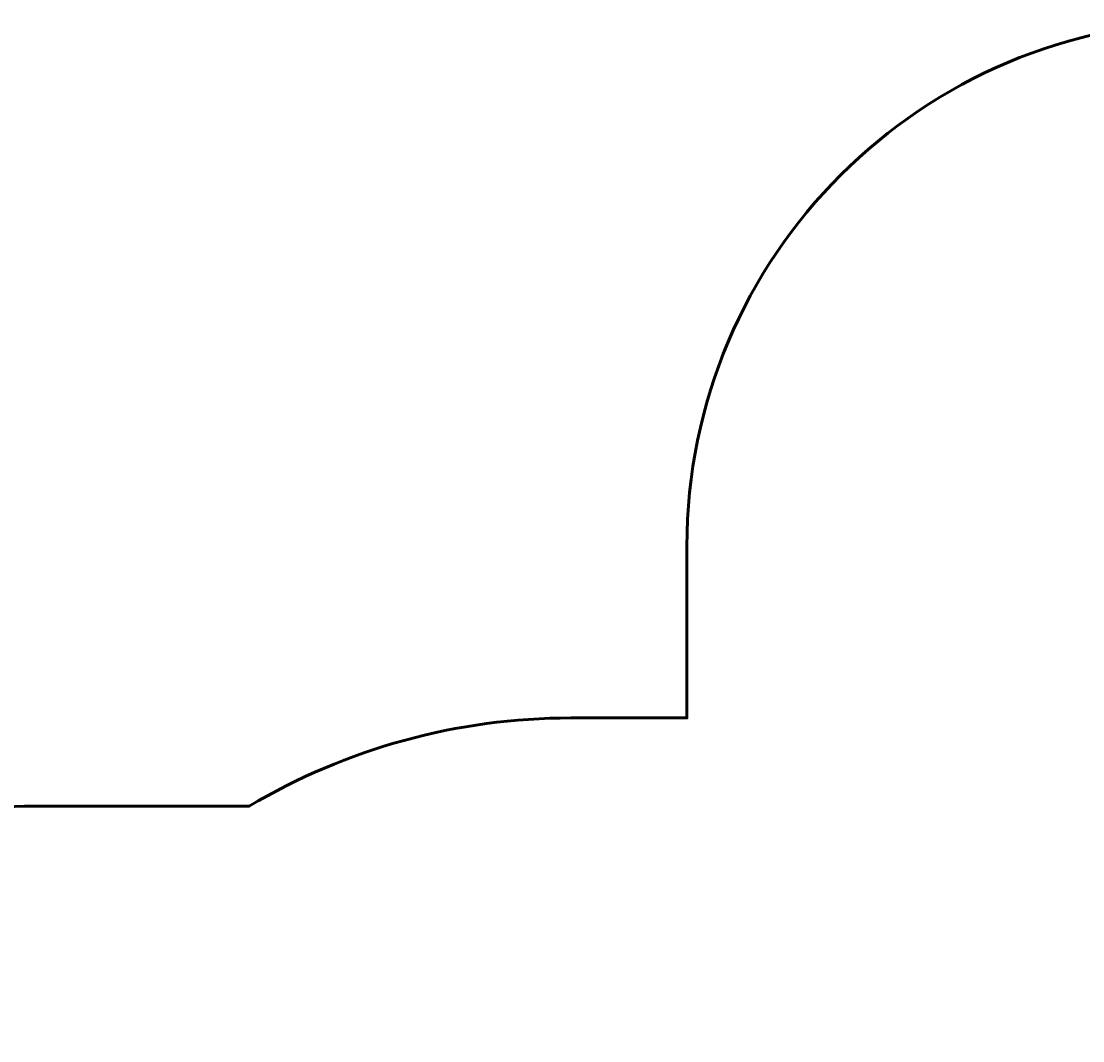
# Model space of a CAD drawing. Units: millimetres. Extents: x 15856 to 27821, y -4386 to 7095.
# Drawn here: x 18670 to 21701, y 4182 to 7095 of the extents above; entities that cross this region are included whole.
import ezdxf

# ---------------------------------------------------------------- set-up
doc = ezdxf.new("R2010")
doc.units = ezdxf.units.MM
doc.styles.get("Standard").update_dxf_attribs({"font": 'verdana.ttf', "height": 160})
doc.dimstyles.new('ANIA', dxfattribs={"dimtxt": 2.5, "dimasz": 170, "dimexe": 1.25, "dimexo": 20, "dimgap": 5, "dimtad": 1, "dimtxsty": 'Standard', "dimcen": 2.5, "dimse1": 1, "dimse2": 1, "dimclrd": 1, "dimclrt": 1, "dimadec": 0, "dimazin": 0, "dimtfac": 1, "dimtmove": 0, "dimatfit": 3, "dimfxl": 1, "dimtfillclr": 256, "dimarcsym": 0})

# ---------------------------------------------------------------- blocks, each defined once
blk = doc.blocks.new('*D14')
at = {"color": 1, "lineweight": -2}
blk.add_line((27246.1, -1285.3), (27246.1, 5925.3), dxfattribs=at)
at = {"color": 1}
for points in [[(27274.4, 5925.3), (27217.8, 5925.3), (27246.1, 6095.3)], [(27217.8, -1285.3), (27274.4, -1285.3), (27246.1, -1455.3)]]:
    blk.add_solid(points, dxfattribs=at)
at = {"layer": 'Defpoints', "color": 0}
for p in [(22518.5, 6095.3), (27246.1, 6095.3), (19865.9, -1455.3)]:
    blk.add_point(p, dxfattribs=at)
at = {"color": 1, "insert": (27141.2, 2320), "char_height": 160, "attachment_point": 5, "rotation": 90}
blk.add_mtext('7,55 m', dxfattribs=at)
blk = doc.blocks.new('*D15')
at = {"color": 1, "lineweight": -2}
blk.add_line((27688.8, -3281.2), (27688.8, 6925.3), dxfattribs=at)
at = {"color": 1}
for points in [[(27717.1, 6925.3), (27660.5, 6925.3), (27688.8, 7095.3)], [(27660.5, -3281.2), (27717.1, -3281.2), (27688.8, -3451.2)]]:
    blk.add_solid(points, dxfattribs=at)
at = {"layer": 'Defpoints', "color": 0}
for p in [(22518.5, 7095.3), (27688.8, 7095.3), (19459.7, -3451.2)]:
    blk.add_point(p, dxfattribs=at)
at = {"color": 1, "insert": (27582.3, 1822), "char_height": 160, "attachment_point": 5, "rotation": 90}
blk.add_mtext('10,55 m', dxfattribs=at)

msp = doc.modelspace()

# ---------------------------------------------------------------- linework, layer by layer
at = {"color": 1, "lineweight": 60}
msp.add_lwpolyline([(21767.247, -1948.485, -0.41475233), (20267.249, -3451.244), (19459.742, -3451.244, -0.41421356), (17959.742, -1951.244), (17959.742, 1194.784), (17343.828, 1199.863, -0.41196175), (15856.196, 2700.639), (15856.306, 3100.204, -0.41413284), (17356.306, 4599.791), (17873.585, 4599.791, -0.1483002), (18706.765, 4852.47), (19320.027, 4852.47, -0.13475692), (20238.98, 5104.721), (20570.211, 5104.721), (20570.211, 5595.279, -0.41421356), (22070.211, 7095.279)], format="xyb", dxfattribs=at)

# ---------------------------------------------------------------- dimensions: what is measured, and where the dimension line sits
for base, p1, p2, text, picture, middle in [((27688.812, 7095.279), (19459.742, -3451.244), (22518.485, 7095.279), '10,55 m', '*D15', (27582.321, 1822.017)), ((27246.113, 6095.279), (19865.932, -1455.291), (22518.485, 6095.279), '7,55 m', '*D14', (27141.234, 2319.994))]:
    dim = msp.add_linear_dim(base=base, p1=p1, p2=p2, angle=90, text=text, dimstyle='ANIA')
    dim.commit()
    dim.dimension.update_dxf_attribs({"geometry": picture, "text_midpoint": middle})

doc.saveas('drawing.dxf')
